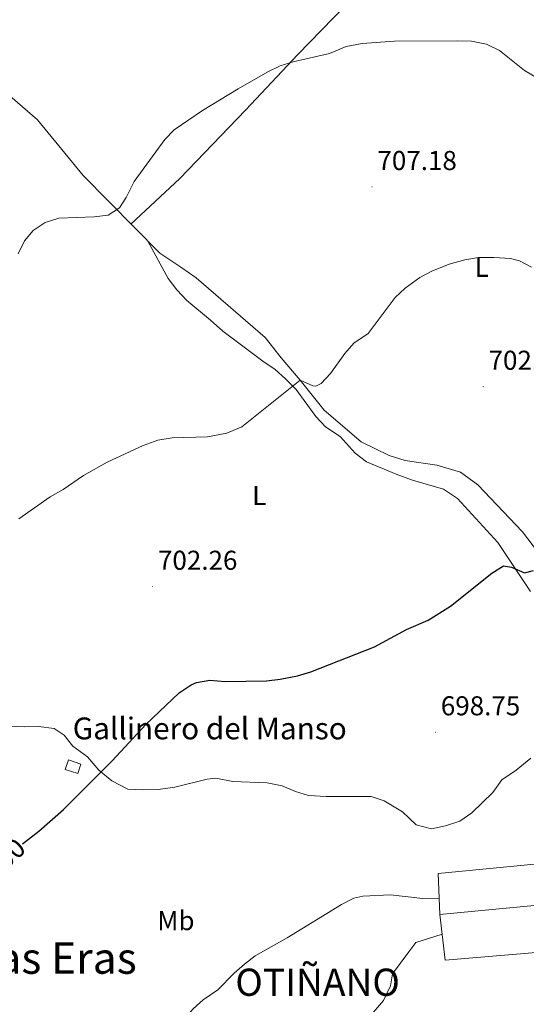
# Model space of a CAD drawing. Units: metres. Extents: x 555478 to 559957, y 4719007 to 4722014.
# Drawn here: x 557567 to 557753, y 4719676 to 4720038 of the extents above; entities that cross this region are included whole.
import ezdxf
from ezdxf.enums import TextEntityAlignment as Align

# ---------------------------------------------------------------- set-up
doc = ezdxf.new("R2010")
doc.units = ezdxf.units.M
doc.header["$MEASUREMENT"] = 0
for name, color, linetype, lineweight in [('Carátula', 7, 'Continuous', 5), ('Level 15', 1, 'Continuous', 0), ('Level 16', 1, 'Continuous', 13), ('Level 36', 19, 'Continuous', 40), ('Level 37', 92, 'Continuous', 0), ('Level 4', 36, 'Continuous', 30), ('Level 41', 19, 'Continuous', 0), ('Level 44', 19, 'Continuous', 0), ('Level 45', 19, 'Continuous', 0), ('Level 5', 36, 'Continuous', 0), ('Level 52', 1, 'Continuous', 13), ('Level 7', 1, 'Continuous', 0)]:
    doc.layers.add(name, color=color, linetype=linetype, lineweight=lineweight)
doc.styles.add('Arial', font='ARIAL.TTF', dxfattribs={"height": 0.2})

# ---------------------------------------------------------------- blocks, each defined once
blk = doc.blocks.new('5PATER')
at = {"layer": 'Carátula', "linetype": 'Continuous', "lineweight": 5}
h = blk.add_hatch(color=250, dxfattribs=at)
edge = h.paths.add_edge_path()
edge.add_ellipse((0, 0), major_axis=(-1.33, -1.34), ratio=0.999422, start_angle=0, end_angle=360)

msp = doc.modelspace()

# ---------------------------------------------------------------- linework, layer by layer
at = {"layer": 'Level 15', "color": 1, "linetype": 'Continuous', "lineweight": 0}
for points in [[(557584.08, 4719762.69, 703.95), (557585.19, 4719766.16, 702.66), (557589.75, 4719764.68, 702.51), (557588.63, 4719761.22, 703.8), (557584.08, 4719762.69, 703.95)], [(557720.96, 4719724.45, 700.29), (557765.08, 4719728.77, 699.93), (557766.44, 4719713.65, 699.93), (557721.6, 4719709.41, 699.96), (557720.96, 4719724.45, 700.29)]]:
    msp.add_polyline3d(points, dxfattribs=at)
at = {"layer": 'Level 16', "color": 1, "linetype": 'Continuous', "lineweight": 13, "ltscale": 0.5}
msp.add_polyline3d([(557766.44, 4719713.65, 696.39), (557768.56, 4719696.45, 695.04), (557723.56, 4719692.69, 695.49), (557721.6, 4719709.41, 696.6)], dxfattribs=at)
at = {"layer": 'Level 36', "color": 92, "linetype": 'Continuous', "lineweight": 0}
for points in [[(557608.19, 4719962.98, 710.13), (557626.08, 4719979.65, 709.47), (557650.28, 4720004.77, 709.65), (557669.48, 4720025.25, 710.25), (557713.04, 4720070.13, 713.07), (557721.56, 4720085.41, 713.52)], [(557793.36, 4719795.17, 697.29), (557780.16, 4719813.33, 698.1), (557767.24, 4719829.89, 699.57), (557751.92, 4719849.97, 700.14), (557735.56, 4719867.25, 702.03), (557729.12, 4719871.89, 702.72), (557720.44, 4719874.37, 702.96), (557708.84, 4719876.13, 703.41), (557702.96, 4719877.97, 703.47), (557692.68, 4719883.01, 704.01), (557679.08, 4719894.61, 704.79), (557670.28, 4719905.65, 705.15), (557663.36, 4719913.89, 705.93), (557657.44, 4719921.33, 705.96), (557632.08, 4719943.25, 708.3), (557626.52, 4719947.17, 708.24), (557618.72, 4719952.29, 708.84), (557590.68, 4719980.77, 711), (557573.84, 4720001.25, 712.14), (557558.12, 4720014.77, 713.16), (557549.04, 4720026.45, 713.88), (557543, 4720034.21, 713.76)], [(557754.8776, 4719827.9743, 699.66), (557742.9192, 4719846.0471, 701.28), (557728.0002, 4719862.2103, 701.97), (557722.8803, 4719865.5712, 702.3), (557711.52, 4719868.9333, 703.08), (557705.4798, 4719871.0944, 703.32), (557694.5997, 4719875.6464, 703.62), (557690.5198, 4719878.7672, 703.8), (557685.0402, 4719885.0084, 704.28), (557679.5603, 4719888.5294, 704.76), (557676.0405, 4719892.2902, 705.12), (557668.8412, 4719902.2118, 705.54), (557664.9615, 4719906.1326, 705.72), (557661.1216, 4719909.4933, 705.84), (557656.6417, 4719912.6142, 705.9), (557641.9221, 4719923.6471, 707.82), (557637.4023, 4719927.6481, 707.85), (557628.6826, 4719934.8498, 708.81), (557625.0428, 4719938.7706, 709.32), (557621.8831, 4719943.0113, 709.56), (557614.3743, 4719956.7031, 709.47)], [(557563.68, 4719778.53, 702.21), (557569.08, 4719778.29, 701.73), (557574.24, 4719778.45, 701.49), (557580, 4719777.73, 701.43), (557583.72, 4719775.25, 701.19), (557586.8, 4719771.25, 701.19), (557592.24, 4719767.33, 700.68), (557596.36, 4719762.45, 700.41), (557601.16, 4719758.45, 700.17), (557607.04, 4719755.49, 700.05), (557612.44, 4719755.17, 699.93), (557618.2, 4719755.33, 699.66), (557624.32, 4719756.21, 699.42), (557636.12, 4719759.09, 698.97), (557639.28, 4719759.49, 698.97), (557645.52, 4719758.21, 698.61), (557658.24, 4719757.81, 698.52), (557663.68, 4719756.61, 698.43), (557668.56, 4719754.61, 698.28), (557673.36, 4719753.17, 698.01), (557679.8, 4719752.77, 697.89), (557696.4, 4719752.77, 697.5), (557701.16, 4719751.17, 697.5), (557707.88, 4719747.09, 697.32), (557712.92, 4719742.37, 696.87)], [(557712.9247, 4719742.3679, 696.87), (557718.5248, 4719740.8469, 696.84), (557723.6353, 4719741.9661, 696.84), (557728.8758, 4719743.7253, 696.84), (557733.3565, 4719746.6946, 696.84), (557741.0779, 4719754.2137, 696.87), (557744.3187, 4719758.8533, 697.02), (557749.5994, 4719762.3726, 697.77), (557754.9602, 4719766.8518, 697.92)], [(557692.03, 4719667.57, 691.62), (557700.88, 4719677.81, 691.92), (557703.52, 4719683.17, 692.28), (557704.24, 4719687.57, 693.18), (557710.24, 4719695.65, 693.93), (557712.72, 4719699.17, 693.9), (557722.44, 4719702.2, 696.12)]]:
    msp.add_polyline3d(points, dxfattribs=at)
at = {"layer": 'Level 4', "color": 36, "linetype": 'Continuous', "lineweight": 30}
msp.add_polyline3d([(557568.35, 4719735.34, 700.01), (557574.32, 4719740.05, 700.01), (557583.44, 4719747.97, 700.01), (557601.32, 4719765.9, 700.01), (557613.58, 4719779.21, 700.01), (557625.88, 4719790.78, 700.01), (557630.29, 4719793.77, 700.01), (557632.2, 4719794.61, 700.01), (557637.14, 4719795.42, 700.01), (557642.8, 4719795.01, 700.01), (557657.96, 4719795.25, 700.01), (557662.92, 4719795.82, 700.01), (557669.26, 4719797.03, 700.01), (557674.26, 4719798.53, 700.01), (557697.61, 4719807.74, 700.01), (557709.32, 4719814.13, 700.01), (557717.24, 4719817.49, 700.01), (557725.44, 4719822.69, 700.01), (557740.72, 4719834.77, 700.01), (557744.97, 4719837.42, 700.01), (557747.88, 4719836.93, 700.01), (557752.6, 4719834.93, 700.01), (557755.92, 4719835.73, 700.01)], dxfattribs=at)
at = {"layer": 'Level 5', "color": 36, "linetype": 'Continuous', "lineweight": 0}
for points in [[(557604.02, 4719968.97, 710.01), (557606.4, 4719972.77, 710.01), (557609.4, 4719978.53, 710.01), (557620.64, 4719993.97, 710.01), (557624.1, 4719997.55, 710.01), (557634.46, 4720004.63, 710.01), (557647.56, 4720012.61, 710.01), (557658.48, 4720018.85, 710.01), (557663, 4720021.01, 710.01), (557667.77, 4720022.52, 710.01), (557681.08, 4720025.65, 710.01), (557687.16, 4720028.13, 710.01), (557693.08, 4720029.25, 710.01), (557704.92, 4720030.13, 710.01), (557727.88, 4720030.29, 710.01), (557733.24, 4720030.13, 710.01), (557738.76, 4720029.01, 710.01), (557743.52, 4720026.69, 710.01), (557752.68, 4720019.41, 710.01), (557764.6, 4720012.21, 710.01)], [(557566.8006, 4719952.0508, 710.01), (557569.0413, 4719956.8507, 710.01), (557572.332, 4719960.6103, 710.01), (557576.6826, 4719963.5297, 710.01), (557581.7631, 4719965.1289, 710.01), (557594.644, 4719965.5667, 710.01), (557599.8445, 4719966.2059, 710.01), (557604.0151, 4719968.9653, 710.01)], [(557567.04, 4719854.69, 705.01), (557578.48, 4719862.85, 705.01), (557583.24, 4719865.49, 705.01), (557590.72, 4719870.61, 705.01), (557599.46, 4719875.47, 705.01), (557612.64, 4719881.69, 705.01), (557618.01, 4719883.56, 705.01), (557623.29, 4719884.51, 705.01), (557636.32, 4719884.77, 705.01), (557643.4, 4719886.13, 705.01), (557648.84, 4719888.45, 705.01), (557670.28, 4719905.65, 705.01), (557674.92, 4719903.55, 705.01), (557676, 4719903.41, 705.01), (557678.04, 4719904.37, 705.01), (557681.43, 4719908.14, 705.01), (557686.68, 4719915.41, 705.01), (557689.95, 4719919.19, 705.01), (557695.24, 4719922.77, 705.01), (557705.2, 4719936.05, 705.01), (557708.88, 4719939.43, 705.01), (557714.24, 4719943.33, 705.01), (557718.63, 4719945.71, 705.01), (557725, 4719948.21, 705.01), (557730.8, 4719949.81, 705.01), (557735.73, 4719950.63, 705.01), (557741.4019, 4719950.6616, 705.01), (557747.4722, 4719950.3006, 705.01), (557750.8023, 4719949.49, 705.01), (557755.2422, 4719947.1391, 705.01)], [(557626.79, 4719669.89, 695.01), (557630.99, 4719674.77, 695.01), (557634.7, 4719678.12, 695.01), (557640.07, 4719681.81, 695.01), (557646.07, 4719687.89, 695.01), (557649.81, 4719691.24, 695.01), (557653.79, 4719694.25, 695.01), (557665.48, 4719700.85, 695.01), (557685.44, 4719713.09, 695.01), (557689.94, 4719715.38, 695.01), (557693.36, 4719716.21, 695.01), (557703.4, 4719716.58, 695.01), (557715.29, 4719715.25, 695.01), (557721.34, 4719715.36, 695.01)]]:
    msp.add_polyline3d(points, dxfattribs=at)
at = {"layer": 'Level 52', "color": 1, "linetype": 'Continuous', "lineweight": 0}
for points in [[(557584.08, 4719762.69, 703.95), (557585.19, 4719766.16, 702.66), (557589.75, 4719764.68, 702.51), (557588.63, 4719761.22, 703.8), (557584.08, 4719762.69, 703.95)], [(557720.96, 4719724.45, 700.29), (557765.08, 4719728.77, 699.93), (557766.44, 4719713.65, 699.93), (557721.6, 4719709.41, 699.96), (557720.96, 4719724.45, 700.29)]]:
    msp.add_polyline3d(points, close=True, dxfattribs=at)

# ---------------------------------------------------------------- block references
at = {"layer": 'Level 7', "color": 19, "linetype": 'Continuous', "lineweight": 0, "xscale": 0.09999983015004542, "yscale": 0.09999983015004542}
for p in [(557696.68, 4719976.61, 707.19), (557737.48, 4719903.25, 702.9), (557616.12, 4719829.81, 702.27), (557719.96, 4719776.37, 698.76)]:
    msp.add_blockref('5PATER', p, dxfattribs=at)

# ---------------------------------------------------------------- texts
at = {"layer": 'Level 37', "color": 92, "linetype": 'Continuous', "lineweight": 0, "style": 'Arial'}
for s, height, p in [('L', 7, (557736.9424, 4719947.06, 704.02)), ('L', 7, (557655.2824, 4719863.31, 703.67)), ('Mb', 6.99996, (557624.6848, 4719707.16, 696.85))]:
    msp.add_text(s, height=height, dxfattribs=at).set_placement(p, align=Align.MIDDLE_CENTER)
at = {"layer": 'Level 41', "color": 19, "linetype": 'Continuous', "lineweight": 0, "style": 'Arial'}
for s, p in [('707.18', (557698.66, 4719980.61, 707.19)), ('702.89', (557739.46, 4719907.25, 702.9)), ('702.26', (557618.1, 4719833.81, 702.27)), ('698.75', (557721.94, 4719780.37, 698.76))]:
    msp.add_text(s, height=6.99996, dxfattribs=at).set_placement(p, align=Align.BOTTOM_LEFT)
at = {"layer": 'Level 41', "color": 39, "linetype": 'Continuous', "lineweight": 0, "style": 'Arial'}
msp.add_text('700', height=6.99996, rotation=42.077527, dxfattribs=at).set_placement((557561.9166, 4719730.1488, 700.01), align=Align.MIDDLE_CENTER)
at = {"layer": 'Level 44', "color": 19, "linetype": 'Continuous', "lineweight": 0, "style": 'Arial'}
msp.add_text('Gallinero del Manso', height=7.99998, dxfattribs=at).set_placement((557586.8, 4719771.25, 701.19), align=Align.BOTTOM_LEFT)
at = {"layer": 'Level 45', "color": 19, "linetype": 'Continuous', "lineweight": 0, "style": 'Arial'}
msp.add_text('Las Eras', height=11.49996, dxfattribs=at).set_placement((557580.4529, 4719693.4, 699.32), align=Align.MIDDLE_CENTER)
msp.add_text('OTIÑANO', height=9.99996, dxfattribs=at).set_placement((557646.48, 4719676.42, 695.01), align=Align.BOTTOM_LEFT)

doc.saveas('drawing.dxf')
